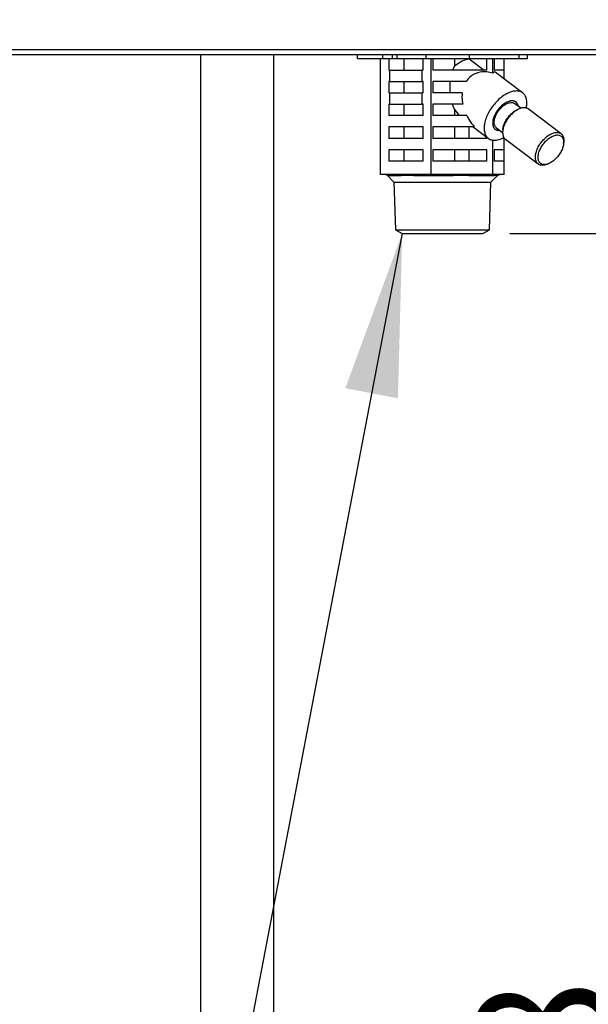
# Model space of a CAD drawing. Extents: x -3340 to 5284, y 166 to 4045.
# Drawn here: x 1033 to 1183, y 736 to 995 of the extents above; entities that cross this region are included whole.
import ezdxf

# ---------------------------------------------------------------- set-up
doc = ezdxf.new("R2010")
doc.units = 0
doc.layers.get('0').update_dxf_attribs({"linetype": 'CONTINUOUS'})
doc.layers.get('DEFPOINTS').update_dxf_attribs({"linetype": 'CONTINUOUS'})
doc.layers.add('DD0-2', color=4, linetype='CONTINUOUS')
doc.layers.add('M0-2', color=3, linetype='CONTINUOUS')
doc.styles.add('HANKAKU', font='monotxt')
doc.styles.get("Standard").update_dxf_attribs({"font": 'txt', "bigfont": 'BIGFONT'})
doc.dimstyles.new('LEADSTYL', dxfattribs={"dimtxt": 42.857142, "dimasz": 42.857142, "dimexe": 0.18, "dimexo": 0.0625, "dimgap": 1, "dimtad": 0, "dimtih": 1, "dimtoh": 1, "dimdec": 4, "dimzin": 0, "dimtxsty": 'STANDARD', "dimblk1": 'OPEN', "dimblk2": 'OPEN', "dimsah": 1, "dimcen": 0.09, "dimazin": 3, "dimtfac": 1, "dimtdec": 4, "dimtofl": 0, "dimtmove": 0, "dimatfit": 3, "dimtolj": 1, "dimtzin": 0})
doc.dimstyles.get("Standard").update_dxf_attribs({"dimtxt": 50, "dimasz": 42.857142, "dimexe": 1.5, "dimexo": 0.5, "dimgap": 1.5, "dimtad": 3, "dimtih": 1, "dimtoh": 1, "dimtxsty": 'STANDARD', "dimblk1": 'OPEN', "dimblk2": 'OPEN', "dimsah": 1, "dimcen": 0.09, "dimazin": 3, "dimtfac": 1, "dimtdec": 4, "dimtofl": 0, "dimtmove": 0, "dimatfit": 3, "dimtolj": 1, "dimtzin": 0})

# ---------------------------------------------------------------- blocks, each defined once
blk = doc.blocks.new('_OPEN')
at = {"color": 0}
for p, q in [((-0.965926, 0.258819), (0, 0)), ((0, 0), (-1, 0)), ((0, 0), (-0.965926, -0.258819))]:
    blk.add_line(p, q, dxfattribs=at)
blk = doc.blocks.new('*D31')
at = {"layer": 'DD0-2'}
for p, q in [((1074.626476, 1472.822121), (1779.960179, 1472.822121)), ((1758.531608, 1429.964978), (1758.531608, 527.924124)), ((1525.49764, 485.066981), (1779.960179, 485.066981))]:
    blk.add_line(p, q, dxfattribs=at)
at = {"layer": 'DEFPOINTS'}
for p in [(1067.483625, 1472.822166), (1758.531608, 1472.822166), (1518.35476, 485.066984)]:
    blk.add_point(p, dxfattribs=at)
at = {"layer": 'DD0-2', "xscale": 42.857142, "yscale": 42.857142}
for p, rotation in [((1758.531608, 1472.822121), 90), ((1758.531608, 485.066981), 270)]:
    blk.add_blockref('_OPEN', p, dxfattribs=dict(at, rotation=rotation))
at = {"layer": 'DD0-2', "style": 'HANKAKU'}
blk.add_text('988', height=35.714285, rotation=90.000003, dxfattribs=at).set_placement((1741.388795, 928.349373))
blk = doc.blocks.new('*D34')
at = {"layer": 'DD0-2'}
for p, q in [((1161.920918, 939.06696), (1227.250442, 939.06696)), ((1205.82187, 896.209817), (1205.82187, 527.924124))]:
    blk.add_line(p, q, dxfattribs=at)
at = {"layer": 'DEFPOINTS'}
for p in [(1154.778061, 939.06696), (1195.179192, 485.066981), (1205.82187, 485.066981)]:
    blk.add_point(p, dxfattribs=at)
at = {"layer": 'DD0-2', "xscale": 42.857142, "yscale": 42.857142}
for p, rotation in [((1205.82187, 939.06696), 90), ((1205.82187, 485.066981), 270)]:
    blk.add_blockref('_OPEN', p, dxfattribs=dict(at, rotation=rotation))
at = {"layer": 'DD0-2', "style": 'HANKAKU'}
blk.add_text('448', height=35.714285, rotation=90.000003, dxfattribs=at).set_placement((1188.679057, 661.471738))
blk = doc.blocks.new('*D37')
at = {"layer": 'DD0-2'}
for p, q in [((1167.036318, 2649.667115), (494.535005, 2649.667115)), ((515.963577, 2606.809973), (515.963577, 527.924124)), ((922.860709, 485.066981), (494.535005, 485.066981))]:
    blk.add_line(p, q, dxfattribs=at)
at = {"layer": 'DEFPOINTS'}
for p in [(1174.179175, 2649.667115), (515.963577, 485.066981), (930.003566, 485.066981)]:
    blk.add_point(p, dxfattribs=at)
at = {"layer": 'DD0-2', "xscale": 42.857142, "yscale": 42.857142}
for p, rotation in [((515.963577, 2649.667115), 90), ((515.963577, 485.066981), 270)]:
    blk.add_blockref('_OPEN', p, dxfattribs=dict(at, rotation=rotation))
at = {"layer": 'DD0-2', "style": 'HANKAKU'}
blk.add_text('2165', height=35.714285, rotation=90.000003, dxfattribs=at).set_placement((498.820709, 1498.914728))

msp = doc.modelspace()

# ---------------------------------------------------------------- linework, layer by layer
at = {"layer": 'M0-2'}
for p, q in [((929.179203, 987.466983), (1519.179177, 987.466983)), ((1519.179177, 986.066982), (929.179203, 986.066982)), ((1080.586951, 647.066988), (1080.586951, 986.066982)), ((1099.702623, 986.066982), (1099.702623, 647.066988)), ((1121.840324, 985.066987), (1121.840324, 986.066982)), ((1121.840324, 985.066987), (1128.444146, 985.066987)), ((1127.903234, 954.566985), (1127.903234, 985.066987)), ((1128.444146, 985.066987), (1128.444146, 986.066982)), ((1128.444146, 985.066987), (1131.015297, 985.066987)), ((1130.017716, 985.066987), (1130.017716, 982.066981)), ((1131.015297, 985.066987), (1131.015297, 986.066982)), ((1131.015297, 985.066987), (1132.274371, 985.066987)), ((1132.274371, 985.066987), (1132.274371, 986.066982)), ((1132.274371, 985.066987), (1139.842372, 985.066987)), ((1134.076517, 982.066981), (1134.076517, 985.066987)), ((1139.057036, 982.066981), (1139.057036, 985.066987)), ((1139.842372, 985.066987), (1139.842372, 986.066982)), ((1139.842372, 985.066987), (1151.271161, 985.066987)), ((1141.171519, 954.566985), (1141.171519, 985.066987)), ((1141.622093, 985.066987), (1141.622093, 982.066981)), ((1147.415791, 983.226269), (1147.415791, 985.066987)), ((1151.175972, 985.052265), (1151.175972, 985.066987)), ((1151.271161, 985.066987), (1151.271161, 986.066982)), ((1151.271161, 985.066987), (1164.352674, 985.066987)), ((1155.819874, 982.066981), (1155.819874, 985.066987)), ((1157.447468, 981.227241), (1157.447468, 985.066987)), ((1157.748234, 985.066987), (1157.748234, 982.066981)), ((1160.371881, 982.066981), (1160.371881, 985.066987)), ((1160.455141, 979.691744), (1160.455141, 985.066987)), ((1164.352674, 985.066987), (1164.352674, 986.066982)), ((1164.352674, 985.066987), (1166.518055, 985.066987)), ((1166.518055, 985.066987), (1166.518055, 986.066982)), ((1151.175972, 985.052265), (1155.136932, 982.066981)), ((1130.203973, 982.066981), (1130.017716, 982.066981)), ((1130.203973, 982.066981), (1130.203973, 979.066983)), ((1130.203973, 982.066981), (1138.870779, 982.066981)), ((1138.870779, 979.066983), (1138.870779, 982.066981)), ((1139.057036, 982.066981), (1138.870779, 982.066981)), ((1155.819874, 982.066981), (1141.622093, 982.066981)), ((1157.759909, 981.557674), (1157.447468, 981.227241)), ((1160.371881, 982.066981), (1157.748234, 982.066981)), ((1158.029269, 981.520064), (1157.759909, 981.557674)), ((1165.278621, 976.056397), (1158.029269, 981.520064)), ((1130.203973, 979.066983), (1130.017716, 979.066983)), ((1130.017716, 979.066983), (1130.017716, 976.066984)), ((1130.203973, 979.066983), (1138.870779, 979.066983)), ((1134.076517, 976.066984), (1134.076517, 979.066983)), ((1139.057036, 979.066983), (1138.870779, 979.066983)), ((1139.057036, 976.066984), (1139.057036, 979.066983)), ((1150.402907, 979.066983), (1141.622093, 979.066983)), ((1141.622093, 979.066983), (1141.622093, 976.066984)), ((1130.203973, 976.066984), (1130.017716, 976.066984)), ((1130.203973, 976.066984), (1130.203973, 973.066985)), ((1130.203973, 976.066984), (1138.870779, 976.066984)), ((1138.870779, 973.066985), (1138.870779, 976.066984)), ((1139.057036, 976.066984), (1138.870779, 976.066984)), ((1149.365831, 976.066984), (1141.622093, 976.066984)), ((1130.203973, 973.066985), (1130.017716, 973.066985)), ((1130.017716, 973.066985), (1130.017716, 970.066987)), ((1130.203973, 973.066985), (1138.870779, 973.066985)), ((1134.076517, 970.066987), (1134.076517, 973.066985)), ((1139.057036, 973.066985), (1138.870779, 973.066985)), ((1139.057036, 970.066987), (1139.057036, 973.066985)), ((1149.515595, 973.066985), (1141.622093, 973.066985)), ((1141.622093, 973.066985), (1141.622093, 970.066987)), ((1164.823759, 972.016483), (1163.172051, 973.261334)), ((1139.057036, 970.066987), (1130.017716, 970.066987)), ((1150.561485, 970.066987), (1141.622093, 970.066987)), ((1148.638267, 970.066987), (1147.415791, 971.630864)), ((1147.415791, 970.066987), (1147.415791, 971.630864)), ((1164.494242, 971.903413), (1164.0881, 971.744768)), ((1175.383672, 965.309925), (1166.75929, 971.809923)), ((1139.057036, 967.066984), (1130.017716, 967.066984)), ((1130.017716, 967.066984), (1130.017716, 964.066986)), ((1134.076517, 964.066986), (1134.076517, 967.066984)), ((1139.057036, 964.066986), (1139.057036, 967.066984)), ((1152.630132, 967.066984), (1141.622093, 967.066984)), ((1141.622093, 967.066984), (1141.622093, 964.066986)), ((1147.415791, 964.066986), (1147.415791, 967.066984)), ((1151.175972, 964.066986), (1151.175972, 967.066984)), ((1152.284022, 967.066984), (1156.250458, 964.077573)), ((1155.819874, 964.066986), (1155.819874, 964.402094)), ((1158.489529, 966.207914), (1157.881226, 966.551844)), ((1158.357028, 966.872632), (1160.00874, 965.627774)), ((1159.290548, 966.197178), (1158.489529, 966.207914)), ((1160.067271, 966.409821), (1160.026651, 965.97569)), ((1139.057036, 964.066986), (1130.017716, 964.066986)), ((1155.819874, 964.066986), (1141.622093, 964.066986)), ((1157.447468, 954.566985), (1157.447468, 963.60109)), ((1160.371881, 964.066986), (1159.957152, 964.066986)), ((1160.371881, 964.066986), (1160.371881, 964.216757)), ((1160.455141, 954.566985), (1160.455141, 964.102682)), ((1160.740513, 963.824045), (1169.364892, 957.324043)), ((1176.056914, 962.724149), (1176.097531, 963.158276)), ((1139.057036, 961.066983), (1130.017716, 961.066983)), ((1130.017716, 961.066983), (1130.017716, 958.066985)), ((1134.076517, 958.066985), (1134.076517, 961.066983)), ((1139.057036, 958.066985), (1139.057036, 961.066983)), ((1155.819874, 961.066983), (1141.622093, 961.066983)), ((1141.622093, 961.066983), (1141.622093, 958.066985)), ((1147.415791, 958.066985), (1147.415791, 961.066983)), ((1151.175972, 958.066985), (1151.175972, 961.066983)), ((1155.819874, 958.066985), (1155.819874, 961.066983)), ((1160.371881, 961.066983), (1157.748234, 961.066983)), ((1157.748234, 961.066983), (1157.748234, 958.066985)), ((1160.371881, 958.066985), (1160.371881, 961.066983)), ((1139.057036, 958.066985), (1130.017716, 958.066985)), ((1155.819874, 958.066985), (1141.622093, 958.066985)), ((1160.371881, 958.066985), (1157.748234, 958.066985)), ((1171.629943, 957.230553), (1172.036085, 957.389198)), ((1132.763047, 954.566985), (1127.903234, 954.566985)), ((1129.708517, 954.274092), (1131.415624, 952.566985)), ((1129.708517, 954.274092), (1133.294906, 954.274092)), ((1136.311706, 954.566985), (1132.763047, 954.566985)), ((1141.171519, 954.566985), (1136.311706, 954.566985)), ((1136.678237, 954.274092), (1146.995347, 954.274092)), ((1147.132952, 954.566985), (1141.171519, 954.566985)), ((1151.486028, 954.566985), (1147.132952, 954.566985)), ((1151.145618, 954.274092), (1157.879632, 954.274092)), ((1157.447468, 954.566985), (1151.486028, 954.566985)), ((1156.942751, 952.566985), (1158.649858, 954.274092)), ((1158.549096, 954.566985), (1157.447468, 954.566985)), ((1159.353513, 954.566985), (1158.549096, 954.566985)), ((1158.649858, 954.274092), (1158.646565, 954.274092)), ((1160.455141, 954.566985), (1159.353513, 954.566985)), ((1131.415624, 952.566985), (1131.80868, 939.989257)), ((1131.415624, 952.566985), (1156.942751, 952.566985)), ((1156.549696, 939.989257), (1156.942751, 952.566985)), ((1131.80868, 939.989257), (1133.580353, 939.066984)), ((1131.80868, 939.989257), (1156.549696, 939.989257)), ((1133.580353, 939.066984), (1154.77803, 939.066984)), ((1154.77803, 939.066984), (1156.549696, 939.989257))]:
    msp.add_line(p, q, dxfattribs=at)
for centre, start, end in [((1129.001414, 953.566984), 45, 90), ((1159.356966, 953.566984), 90, 135)]:
    msp.add_arc(centre, 1, start, end, dxfattribs=at)
at = {"layer": 'M0-2', "extrusion": (0, 0, -1)}
for points, knots in [([(1146.925863, 982.066981), (1146.975414, 982.202239), (1147.024961, 982.337502), (1147.077013, 982.46967), (1147.129064, 982.601838), (1147.183612, 982.730921), (1147.240493, 982.856504), (1147.297374, 982.982087), (1147.356581, 983.104181), (1147.415791, 983.226269)], [0, 0, 0, 0, 1, 1, 1, 2, 2, 2, 3, 3, 3, 3]), ([(1147.415791, 983.226269), (1147.468243, 983.269006), (1147.520696, 983.311744), (1147.580963, 983.358227), (1147.983148, 983.668426), (1148.733306, 984.14543), (1149.39047, 984.45557), (1150.047635, 984.765711), (1150.611801, 984.908987), (1151.175972, 985.052265)], [0, 0, 0, 0, 1, 1, 1, 2, 2, 2, 3, 3, 3, 3]), ([(1157.447468, 981.227241), (1156.879837, 981.364936), (1156.312207, 981.502626), (1155.756716, 981.557674), (1155.201224, 981.612723), (1154.657875, 981.58512), (1154.139746, 981.495745), (1153.621616, 981.406371), (1153.12871, 981.255216), (1152.667124, 981.044158), (1152.205537, 980.833101), (1151.775275, 980.562132), (1151.403125, 980.22262), (1151.030976, 979.883108), (1150.716943, 979.475043), (1150.402907, 979.066983)], [0, 0, 0, 0, 1, 1, 1, 2, 2, 2, 3, 3, 3, 4, 4, 4, 5, 5, 5, 5]), ([(1146.236036, 976.066984), (1146.213132, 976.399572), (1146.190223, 976.732159), (1146.180291, 977.066621), (1146.170359, 977.401082), (1146.173393, 977.737418), (1146.189366, 978.071123), (1146.205338, 978.404829), (1146.234237, 978.735906), (1146.263141, 979.066983)], [0, 0, 0, 0, 1, 1, 1, 2, 2, 2, 3, 3, 3, 3]), ([(1149.365831, 976.066984), (1149.339958, 975.745714), (1149.314076, 975.424445), (1149.309535, 975.095682), (1149.304993, 974.766918), (1149.321775, 974.430664), (1149.359677, 974.091299), (1149.397579, 973.751933), (1149.456583, 973.409461), (1149.515595, 973.066985)], [0, 0, 0, 0, 1, 1, 1, 2, 2, 2, 3, 3, 3, 3]), ([(1163.637206, 976.562172), (1163.276014, 976.532719), (1162.914821, 976.503271), (1162.533689, 976.410322), (1162.152557, 976.317372), (1161.751483, 976.160933), (1161.347453, 975.961856), (1160.943422, 975.762779), (1160.536432, 975.521075), (1160.133962, 975.237764), (1159.731491, 974.954454), (1159.333536, 974.629548), (1158.949953, 974.271878), (1158.566369, 973.914209), (1158.197151, 973.523783), (1157.850791, 973.109387), (1157.50443, 972.69499), (1157.180919, 972.256628), (1156.88787, 971.804634), (1156.594822, 971.352639), (1156.332227, 970.887014), (1156.106222, 970.418624), (1155.880218, 969.950235), (1155.690795, 969.47908), (1155.542392, 969.016179), (1155.39399, 968.553278), (1155.286597, 968.098627), (1155.222747, 967.662867), (1155.158898, 967.227106), (1155.138579, 966.810231), (1155.162226, 966.421969), (1155.185873, 966.033707), (1155.253476, 965.674052), (1155.36366, 965.351507), (1155.473845, 965.028962), (1155.626602, 964.743519), (1155.817639, 964.501533), (1156.008676, 964.259548), (1156.237985, 964.061009), (1156.502921, 963.911798), (1156.767857, 963.762586), (1157.068411, 963.66269), (1157.387476, 963.60987), (1157.706541, 963.557051), (1158.044113, 963.551297), (1158.429947, 963.60987), (1158.81578, 963.668444), (1159.24987, 963.791334), (1159.581568, 963.911798), (1159.913266, 964.032262), (1160.142573, 964.150289), (1160.371881, 964.268323)], [0, 0, 0, 0, 1, 1, 1, 2, 2, 2, 3, 3, 3, 4, 4, 4, 5, 5, 5, 6, 6, 6, 7, 7, 7, 8, 8, 8, 9, 9, 9, 10, 10, 10, 11, 11, 11, 12, 12, 12, 13, 13, 13, 14, 14, 14, 15, 15, 15, 16, 16, 16, 17, 17, 17, 17]), ([(1166.236278, 972.069554), (1166.293965, 972.401708), (1166.351658, 972.733867), (1166.369449, 973.109387), (1166.387241, 973.484906), (1166.365143, 973.903795), (1166.298576, 974.271878), (1166.232008, 974.639962), (1166.120981, 974.957249), (1165.968936, 975.237764), (1165.816891, 975.518279), (1165.623839, 975.762031), (1165.395945, 975.961856), (1165.168052, 976.161682), (1164.905327, 976.317591), (1164.606396, 976.410322), (1164.307465, 976.503052), (1163.972338, 976.532615), (1163.637206, 976.562172)], [0, 0, 0, 0, 1, 1, 1, 2, 2, 2, 3, 3, 3, 4, 4, 4, 5, 5, 5, 6, 6, 6, 6]), ([(1147.415791, 971.630864), (1147.343727, 971.780592), (1147.271657, 971.930314), (1147.203099, 972.085215), (1147.13454, 972.240116), (1147.069481, 972.400182), (1147.008236, 972.564675), (1146.946992, 972.729168), (1146.889549, 972.898073), (1146.832112, 973.066985)], [0, 0, 0, 0, 1, 1, 1, 2, 2, 2, 3, 3, 3, 3]), ([(1162.48814, 973.964102), (1162.19916, 973.933304), (1161.910176, 973.902511), (1161.603395, 973.806239), (1161.296613, 973.709968), (1160.972029, 973.548229), (1160.650697, 973.345443), (1160.329364, 973.142658), (1160.011279, 972.898834), (1159.707215, 972.619049), (1159.403151, 972.339264), (1159.113102, 972.023524), (1158.8494, 971.685901), (1158.585697, 971.348278), (1158.348333, 970.988774), (1158.146728, 970.621601), (1157.945123, 970.254427), (1157.779269, 969.879584), (1157.656144, 969.512366), (1157.53302, 969.145147), (1157.452616, 968.785552), (1157.417376, 968.448065), (1157.382135, 968.110578), (1157.39205, 967.795195), (1157.449778, 967.514917), (1157.507506, 967.23464), (1157.613038, 966.989463), (1157.750729, 966.788523), (1157.888421, 966.587583), (1158.058265, 966.430874), (1158.295829, 966.32773), (1158.533393, 966.224587), (1158.838671, 966.175002), (1159.040939, 966.169871), (1159.138914, 966.167386), (1159.212719, 966.175327), (1159.286525, 966.183271)], [0, 0, 0, 0, 1, 1, 1, 2, 2, 2, 3, 3, 3, 4, 4, 4, 5, 5, 5, 6, 6, 6, 7, 7, 7, 8, 8, 8, 9, 9, 9, 10, 10, 10, 11, 11, 11, 12, 12, 12, 12]), ([(1164.064374, 972.688012), (1163.970643, 972.949544), (1163.876915, 973.211083), (1163.726959, 973.413437), (1163.577004, 973.615791), (1163.370826, 973.758976), (1163.133483, 973.849609), (1162.89614, 973.940243), (1162.627635, 973.97834), (1162.335243, 973.958812), (1162.042851, 973.939285), (1161.726574, 973.862146), (1161.401238, 973.731629), (1161.075903, 973.601113), (1160.741509, 973.417231), (1160.412196, 973.187677), (1160.082883, 972.958124), (1159.758648, 972.682909), (1159.453604, 972.373985), (1159.148561, 972.06506), (1158.862704, 971.722432), (1158.608336, 971.360884), (1158.353968, 970.999337), (1158.131083, 970.618873), (1157.949436, 970.235936), (1157.76779, 969.852999), (1157.627372, 969.467589), (1157.533873, 969.096392), (1157.440373, 968.725196), (1157.393783, 968.368211), (1157.39755, 968.040738), (1157.401316, 967.713266), (1157.455429, 967.415301), (1157.552261, 967.160228), (1157.649093, 966.905156), (1157.788635, 966.692967), (1157.984633, 966.530971), (1158.180631, 966.368975), (1158.433074, 966.257164), (1158.657294, 966.207355), (1158.881513, 966.157546), (1159.077501, 966.169728), (1159.273494, 966.181915)], [0, 0, 0, 0, 1, 1, 1, 2, 2, 2, 3, 3, 3, 4, 4, 4, 5, 5, 5, 6, 6, 6, 7, 7, 7, 8, 8, 8, 9, 9, 9, 10, 10, 10, 11, 11, 11, 12, 12, 12, 13, 13, 13, 14, 14, 14, 14]), ([(1158.517223, 970.700994), (1158.733896, 971.035137), (1158.95057, 971.369287), (1159.199741, 971.67664), (1159.448912, 971.983993), (1159.730579, 972.264563), (1160.021286, 972.509265), (1160.311993, 972.753966), (1160.61174, 972.96281), (1160.908882, 973.124876), (1161.206023, 973.286942), (1161.500561, 973.402243), (1161.783647, 973.468788), (1162.066732, 973.535332), (1162.338366, 973.553132), (1162.567858, 973.510429), (1162.797349, 973.467726), (1162.984701, 973.364533), (1163.172051, 973.261334)], [0, 0, 0, 0, 1, 1, 1, 2, 2, 2, 3, 3, 3, 4, 4, 4, 5, 5, 5, 6, 6, 6, 6]), ([(1166.75929, 971.809923), (1166.753203, 971.814493), (1166.747117, 971.819063), (1166.740742, 971.823692), (1166.598066, 971.927273), (1166.31059, 972.060279), (1166.023426, 972.118132), (1165.736262, 972.175984), (1165.449418, 972.158687), (1165.137492, 972.093574), (1164.825567, 972.028462), (1164.488571, 971.915539), (1164.148647, 971.751839), (1163.808724, 971.588138), (1163.465875, 971.373666), (1163.130231, 971.118279), (1162.794587, 970.862891), (1162.466151, 970.566594), (1162.15777, 970.239877), (1161.84939, 969.913161), (1161.561062, 969.55603), (1161.30339, 969.181776), (1161.045718, 968.807522), (1160.818696, 968.416147), (1160.630461, 968.022458), (1160.442225, 967.628769), (1160.292769, 967.232765), (1160.18888, 966.8479), (1160.084991, 966.463035), (1160.026661, 966.089309), (1160.011407, 965.745214), (1159.996153, 965.401119), (1160.023966, 965.086652), (1160.1112, 964.796182), (1160.198434, 964.505711), (1160.34508, 964.239232), (1160.480861, 964.071192), (1160.570576, 963.960161), (1160.655543, 963.892102), (1160.740513, 963.824045)], [0, 0, 0, 0, 1, 1, 1, 2, 2, 2, 3, 3, 3, 4, 4, 4, 5, 5, 5, 6, 6, 6, 7, 7, 7, 8, 8, 8, 9, 9, 9, 10, 10, 10, 11, 11, 11, 12, 12, 12, 13, 13, 13, 13]), ([(1164.088514, 972.57062), (1164.085672, 972.586361), (1164.082831, 972.602101), (1164.079294, 972.619049), (1164.04168, 972.799248), (1163.925418, 973.115847), (1163.77835, 973.345443), (1163.631281, 973.575039), (1163.453415, 973.717628), (1163.233243, 973.806239), (1163.013071, 973.894851), (1162.750608, 973.929476), (1162.48814, 973.964102)], [0, 0, 0, 0, 1, 1, 1, 2, 2, 2, 3, 3, 3, 4, 4, 4, 4]), ([(1150.561485, 970.066987), (1150.752981, 969.710004), (1150.94447, 969.353016), (1151.156347, 969.006113), (1151.368224, 968.659211), (1151.600475, 968.322384), (1151.849505, 968.000877), (1152.098534, 967.679371), (1152.364329, 967.373175), (1152.630132, 967.066984)], [0, 0, 0, 0, 1, 1, 1, 2, 2, 2, 3, 3, 3, 3]), ([(1158.357028, 966.872632), (1158.272399, 966.941953), (1158.187767, 967.01127), (1158.103358, 967.128441), (1157.989418, 967.286605), (1157.875876, 967.531951), (1157.817844, 967.799689), (1157.759812, 968.067428), (1157.757281, 968.357551), (1157.794159, 968.672395), (1157.831037, 968.987239), (1157.907315, 969.326794), (1158.034395, 969.669014), (1158.161476, 970.011234), (1158.339347, 970.356112), (1158.517223, 970.700994)], [0, 0, 0, 0, 1, 1, 1, 2, 2, 2, 3, 3, 3, 4, 4, 4, 5, 5, 5, 5]), ([(1160.067271, 966.409821), (1160.073207, 966.468636), (1160.079142, 966.52745), (1160.08899, 966.595668), (1160.127984, 966.865783), (1160.228307, 967.283307), (1160.365839, 967.671957), (1160.50337, 968.060606), (1160.678104, 968.420379), (1160.889965, 968.780249), (1161.101825, 969.14012), (1161.350804, 969.500082), (1161.618922, 969.830751), (1161.88704, 970.16142), (1162.174294, 970.462799), (1162.493639, 970.738366), (1162.812983, 971.013933), (1163.164412, 971.263687), (1163.44326, 971.429564), (1163.698864, 971.581614), (1163.893481, 971.663191), (1164.0881, 971.744768)], [0, 0, 0, 0, 1, 1, 1, 2, 2, 2, 3, 3, 3, 4, 4, 4, 5, 5, 5, 6, 6, 6, 7, 7, 7, 7]), ([(1171.629943, 957.230553), (1171.581246, 957.211566), (1171.532549, 957.192579), (1171.472717, 957.172662), (1171.243193, 957.096257), (1170.849829, 957.006151), (1170.526516, 956.987798), (1170.203202, 956.969445), (1169.949938, 957.022838), (1169.717353, 957.124006), (1169.484768, 957.225173), (1169.272863, 957.374109), (1169.105243, 957.57119), (1168.937623, 957.768271), (1168.814282, 958.013491), (1168.735582, 958.296183), (1168.656882, 958.578876), (1168.622818, 958.899036), (1168.635789, 959.245216), (1168.64876, 959.591396), (1168.708758, 959.963594), (1168.813262, 960.347898), (1168.917767, 960.732202), (1169.066772, 961.128612), (1169.254839, 961.522456), (1169.442907, 961.9163), (1169.67003, 962.307581), (1169.927772, 962.681778), (1170.185514, 963.055974), (1170.473869, 963.413093), (1170.782153, 963.739875), (1171.090436, 964.066658), (1171.418644, 964.363113), (1171.75461, 964.618277), (1172.090575, 964.87344), (1172.434297, 965.08732), (1172.77303, 965.25184), (1173.111762, 965.416361), (1173.445507, 965.531533), (1173.761874, 965.593572), (1174.078242, 965.655612), (1174.377236, 965.66453), (1174.647808, 965.61813), (1174.91838, 965.571729), (1175.160536, 965.470021), (1175.365124, 965.32369), (1175.569712, 965.177359), (1175.736739, 964.986415), (1175.860625, 964.732092), (1175.984511, 964.477768), (1176.065264, 964.160077), (1176.097557, 963.887211), (1176.12985, 963.614345), (1176.113693, 963.386313), (1176.097531, 963.158276)], [0, 0, 0, 0, 1, 1, 1, 2, 2, 2, 3, 3, 3, 4, 4, 4, 5, 5, 5, 6, 6, 6, 7, 7, 7, 8, 8, 8, 9, 9, 9, 10, 10, 10, 11, 11, 11, 12, 12, 12, 13, 13, 13, 14, 14, 14, 15, 15, 15, 16, 16, 16, 17, 17, 17, 18, 18, 18, 18]), ([(1175.234217, 960.353721), (1175.445922, 960.718446), (1175.623026, 961.092934), (1175.758347, 961.462013), (1175.893668, 961.831093), (1175.987215, 962.194765), (1176.035192, 962.538298), (1176.083169, 962.881831), (1176.085585, 963.20523), (1176.04233, 963.495388), (1175.999074, 963.785547), (1175.910155, 964.042472), (1175.779171, 964.255746), (1175.648188, 964.469021), (1175.475148, 964.638654), (1175.267048, 964.757766), (1175.058948, 964.876879), (1174.815795, 964.945482), (1174.547438, 964.960784), (1174.27908, 964.976085), (1173.985521, 964.938097), (1173.678648, 964.848347), (1173.371774, 964.758596), (1173.051587, 964.617094), (1172.731057, 964.429565), (1172.410527, 964.242035), (1172.089654, 964.008487), (1171.781436, 963.73837), (1171.473218, 963.468254), (1171.177652, 963.161574), (1170.906715, 962.830752), (1170.635779, 962.49993), (1170.389466, 962.14497), (1170.177761, 961.780246), (1169.966057, 961.415523), (1169.788953, 961.041037), (1169.653632, 960.671957), (1169.518311, 960.302878), (1169.424764, 959.939203), (1169.376787, 959.595669), (1169.32881, 959.252135), (1169.326394, 958.928736), (1169.369649, 958.638578), (1169.412905, 958.348421), (1169.501823, 958.091498), (1169.632807, 957.878224), (1169.763792, 957.664951), (1169.936834, 957.495317), (1170.144934, 957.376204), (1170.353034, 957.257091), (1170.596184, 957.188489), (1170.864541, 957.173187), (1171.132898, 957.157886), (1171.426457, 957.195874), (1171.733331, 957.285624), (1172.040205, 957.375373), (1172.360392, 957.516873), (1172.680922, 957.704402), (1173.001452, 957.891932), (1173.322325, 958.125483), (1173.630543, 958.3956), (1173.938761, 958.665717), (1174.234327, 958.972394), (1174.505264, 959.303215), (1174.7762, 959.634036), (1175.022513, 959.988996), (1175.234217, 960.353721)], [0, 0, 0, 0, 1, 1, 1, 2, 2, 2, 3, 3, 3, 4, 4, 4, 5, 5, 5, 6, 6, 6, 7, 7, 7, 8, 8, 8, 9, 9, 9, 10, 10, 10, 11, 11, 11, 12, 12, 12, 13, 13, 13, 14, 14, 14, 15, 15, 15, 16, 16, 16, 17, 17, 17, 18, 18, 18, 19, 19, 19, 20, 20, 20, 21, 21, 21, 22, 22, 22, 22]), ([(1132.763047, 954.566985), (1132.787661, 954.566059), (1132.812274, 954.565125), (1132.83677, 954.562168), (1132.861267, 954.559212), (1132.885644, 954.554217), (1132.909786, 954.54777), (1132.933928, 954.541323), (1132.957832, 954.533405), (1132.981386, 954.523925), (1133.00494, 954.514444), (1133.028141, 954.503385), (1133.050885, 954.490863), (1133.073629, 954.478341), (1133.095912, 954.46434), (1133.117612, 954.448905), (1133.139313, 954.433469), (1133.160425, 954.416584), (1133.180927, 954.398453), (1133.20143, 954.380322), (1133.221317, 954.36093), (1133.240212, 954.339996), (1133.259107, 954.319062), (1133.277005, 954.296573), (1133.294906, 954.274092)], [0, 0, 0, 0, 1, 1, 1, 2, 2, 2, 3, 3, 3, 4, 4, 4, 5, 5, 5, 6, 6, 6, 7, 7, 7, 8, 8, 8, 8]), ([(1136.678237, 954.274092), (1136.05904, 954.282768), (1135.439846, 954.291444), (1135.033455, 954.293351), (1134.769025, 954.294592), (1134.594681, 954.292967), (1134.319935, 954.28928), (1134.045189, 954.285592), (1133.670045, 954.279842), (1133.294906, 954.274092)], [0, 0, 0, 0, 1, 1, 1, 2, 2, 2, 3, 3, 3, 3]), ([(1136.311706, 954.566985), (1136.328669, 954.566059), (1136.34563, 954.565125), (1136.362512, 954.562168), (1136.379394, 954.559212), (1136.396194, 954.554217), (1136.412833, 954.54777), (1136.429472, 954.541323), (1136.445946, 954.533405), (1136.462178, 954.523925), (1136.47841, 954.514444), (1136.494397, 954.503385), (1136.51007, 954.490863), (1136.525744, 954.478341), (1136.541101, 954.46434), (1136.556055, 954.448905), (1136.571009, 954.433469), (1136.585557, 954.416584), (1136.599686, 954.398453), (1136.613815, 954.380322), (1136.627523, 954.36093), (1136.640545, 954.339996), (1136.653567, 954.319062), (1136.665901, 954.296573), (1136.678237, 954.274092)], [0, 0, 0, 0, 1, 1, 1, 2, 2, 2, 3, 3, 3, 4, 4, 4, 5, 5, 5, 6, 6, 6, 7, 7, 7, 8, 8, 8, 8]), ([(1147.132952, 954.566985), (1147.126583, 954.566059), (1147.120215, 954.565125), (1147.113878, 954.562168), (1147.107542, 954.559212), (1147.101238, 954.554217), (1147.094991, 954.54777), (1147.088744, 954.541323), (1147.082556, 954.533405), (1147.076461, 954.523925), (1147.070367, 954.514444), (1147.064368, 954.503385), (1147.058483, 954.490863), (1147.052598, 954.478341), (1147.046828, 954.46434), (1147.041213, 954.448905), (1147.035598, 954.433469), (1147.03014, 954.416584), (1147.024836, 954.398453), (1147.019533, 954.380322), (1147.014385, 954.36093), (1147.009496, 954.339996), (1147.004606, 954.319062), (1146.999977, 954.296573), (1146.995347, 954.274092)], [0, 0, 0, 0, 1, 1, 1, 2, 2, 2, 3, 3, 3, 4, 4, 4, 5, 5, 5, 6, 6, 6, 7, 7, 7, 8, 8, 8, 8]), ([(1151.145618, 954.274092), (1150.463671, 954.282654), (1149.781733, 954.291216), (1149.339523, 954.293351), (1149.106334, 954.294478), (1148.939807, 954.293817), (1148.704555, 954.291947), (1148.282365, 954.288591), (1147.638856, 954.281342), (1146.995347, 954.274092)], [0, 0, 0, 0, 1, 1, 1, 2, 2, 2, 3, 3, 3, 3]), ([(1151.486028, 954.566985), (1151.470275, 954.566059), (1151.454523, 954.565125), (1151.438843, 954.562168), (1151.423164, 954.559212), (1151.407559, 954.554217), (1151.392106, 954.54777), (1151.376652, 954.541323), (1151.361353, 954.533405), (1151.346277, 954.523925), (1151.331202, 954.514444), (1151.316354, 954.503385), (1151.301797, 954.490863), (1151.287241, 954.478341), (1151.272979, 954.46434), (1151.259091, 954.448905), (1151.245202, 954.433469), (1151.23169, 954.416584), (1151.218567, 954.398453), (1151.205444, 954.380322), (1151.192715, 954.36093), (1151.180621, 954.339996), (1151.168528, 954.319062), (1151.157074, 954.296573), (1151.145618, 954.274092)], [0, 0, 0, 0, 1, 1, 1, 2, 2, 2, 3, 3, 3, 4, 4, 4, 5, 5, 5, 6, 6, 6, 7, 7, 7, 8, 8, 8, 8]), ([(1158.549096, 954.566985), (1158.518114, 954.566059), (1158.487135, 954.565125), (1158.456299, 954.562168), (1158.425464, 954.559212), (1158.394778, 954.554217), (1158.364389, 954.54777), (1158.334001, 954.541323), (1158.303915, 954.533405), (1158.274267, 954.523925), (1158.244618, 954.514444), (1158.215412, 954.503385), (1158.186782, 954.490863), (1158.158152, 954.478341), (1158.130105, 954.46434), (1158.102792, 954.448905), (1158.075479, 954.433469), (1158.048907, 954.416584), (1158.0231, 954.398453), (1157.997294, 954.380322), (1157.972259, 954.36093), (1157.948475, 954.339996), (1157.924691, 954.319062), (1157.902163, 954.296573), (1157.879632, 954.274092)], [0, 0, 0, 0, 1, 1, 1, 2, 2, 2, 3, 3, 3, 4, 4, 4, 5, 5, 5, 6, 6, 6, 7, 7, 7, 8, 8, 8, 8]), ([(1158.646565, 954.274092), (1158.588211, 954.282207), (1158.52986, 954.290323), (1158.48526, 954.293351), (1158.44066, 954.29638), (1158.40981, 954.294324), (1158.369619, 954.292238), (1158.256019, 954.286341), (1158.067824, 954.280219), (1157.879632, 954.274092)], [0, 0, 0, 0, 1, 1, 1, 2, 2, 2, 3, 3, 3, 3]), ([(1158.646565, 954.274092), (1158.670357, 954.296579), (1158.694153, 954.319058), (1158.719268, 954.339996), (1158.744382, 954.360934), (1158.770823, 954.380316), (1158.798072, 954.398453), (1158.825321, 954.41659), (1158.853387, 954.433465), (1158.882227, 954.448905), (1158.911067, 954.464345), (1158.940689, 954.478335), (1158.970918, 954.490863), (1159.001148, 954.50339), (1159.031992, 954.514439), (1159.063298, 954.523925), (1159.094604, 954.53341), (1159.126378, 954.541317), (1159.158465, 954.54777), (1159.190551, 954.554223), (1159.222956, 954.559208), (1159.255516, 954.562168), (1159.288076, 954.565129), (1159.320796, 954.566053), (1159.353513, 954.566985)], [0, 0, 0, 0, 1, 1, 1, 2, 2, 2, 3, 3, 3, 4, 4, 4, 5, 5, 5, 6, 6, 6, 7, 7, 7, 8, 8, 8, 8])]:
    msp.add_open_spline(points, degree=3, knots=knots, dxfattribs=at)

# ---------------------------------------------------------------- dimensions: what is measured, and where the dimension line sits
at = {"layer": 'DD0-2', "color": 4}
for base, p1, p2, text, override, picture, middle in [((515.963577, 485.066981), (1174.179175, 2649.667115), (930.003566, 485.066981), '２１６５', {"dimtxt": 35.714285, "dimexe": 21.428548, "dimexo": 7.142871, "dimtih": 1, "dimtoh": 1}, '*D37', (480.963576, 1567.3671)), ((1758.531608, 1472.822166), (1518.35476, 485.066984), (1067.483625, 1472.822166), '９８８', {"dimtxt": 35.714285, "dimexe": 21.428565, "dimexo": 7.142851, "dimtih": 1, "dimtoh": 1}, '*D31', (1723.531608, 978.944603)), ((1205.82187, 485.066981), (1154.778061, 939.06696), (1195.179192, 485.066981), '４４８', {"dimtxt": 35.714285, "dimexe": 21.428541, "dimexo": 7.14286, "dimtih": 1, "dimtoh": 1}, '*D34', (1170.82187, 712.066968))]:
    dim = msp.add_linear_dim(base=base, p1=p1, p2=p2, angle=90, text=text, dimstyle='STANDARD', override=override, dxfattribs=at)
    dim.commit()
    dim.dimension.update_dxf_attribs({"geometry": picture, "text_midpoint": middle, "dimtype": 160, "text_rotation": 90.000002})

# ---------------------------------------------------------------- leaders
at = {"layer": 'DD0-2'}
for points in [[(1133.580333, 939.06696), (1002.84085, 255.024799), (1424.269417, 255.024799)], [(1306.573692, 920.066934), (1484.799289, 174.889808), (1063.370722, 174.889808)]]:
    msp.add_leader(points, dimstyle='LEADSTYL', dxfattribs=at)

doc.saveas('drawing.dxf')
